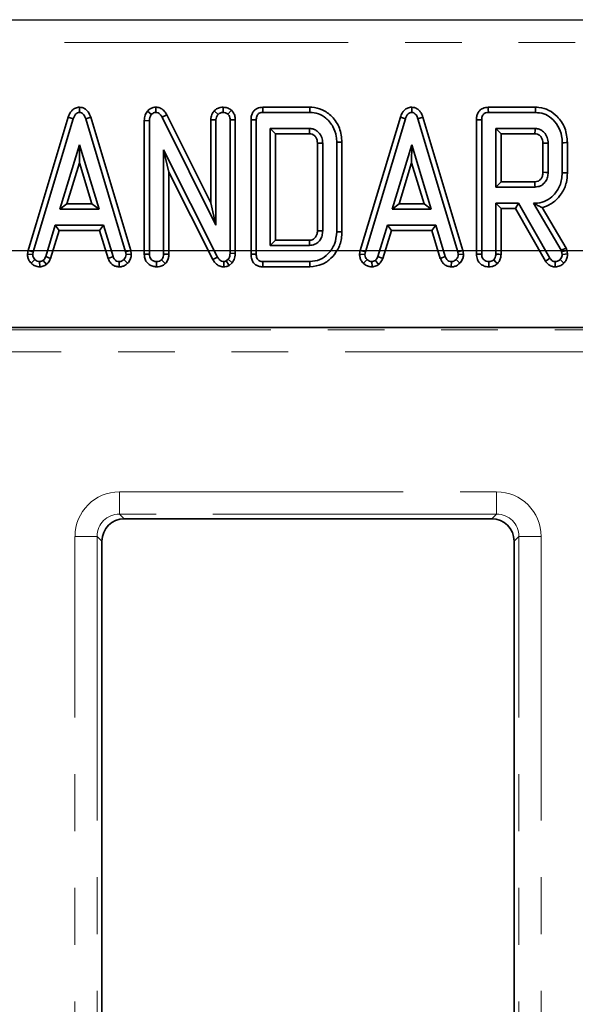
# Model space of a CAD drawing. Units: millimetres. Extents: x 8 to 727, y -11 to 291.
# Drawn here: x 113 to 126, y 238 to 260 of the extents above; entities that cross this region are included whole.
import ezdxf

# ---------------------------------------------------------------- set-up
doc = ezdxf.new("R2010")
doc.units = ezdxf.units.MM
doc.linetypes.add('PHANTOM', pattern=[12.7, 6.35, -1.27, 1.27, -1.27, 1.27, -1.27])
doc.layers.add('FORMAT', color=7, linetype='Continuous')
doc.styles.add('SLDTEXTSTYLE2', font='txt')
doc.styles.add('SLDTEXTSTYLE3', font='txt')
doc.dimstyles.new('SLDDIMSTYLE0', dxfattribs={"dimtxt": 3.393075, "dimasz": 3.393075, "dimexe": 0, "dimexo": 0.0625, "dimgap": 0.848269, "dimtad": 2, "dimdec": 0, "dimlfac": 3, "dimrnd": 1e-09, "dimzin": 12, "dimdsep": 46, "dimtxsty": 'SLDTEXTSTYLE2', "dimsah": 1, "dimcen": 0.09, "dimadec": 0, "dimazin": 3, "dimtfac": 1, "dimtdec": 0, "dimtofl": 0, "dimtmove": 0, "dimatfit": 3, "dimfxl": 1, "dimfrac": 2, "dimtolj": 1, "dimtzin": 12, "dimarcsym": 0})
doc.dimstyles.new('SLDDIMSTYLE3', dxfattribs={"dimtxt": 3.393075, "dimasz": 3.393075, "dimexe": 0, "dimexo": 0.0625, "dimgap": 0.848269, "dimtad": 2, "dimdec": 1, "dimlfac": 3, "dimrnd": 1e-09, "dimzin": 12, "dimdsep": 46, "dimtxsty": 'SLDTEXTSTYLE2', "dimsah": 1, "dimcen": 0.09, "dimadec": 0, "dimazin": 3, "dimtfac": 1, "dimtdec": 1, "dimtofl": 0, "dimtmove": 0, "dimatfit": 3, "dimfxl": 1, "dimfrac": 2, "dimtolj": 1, "dimtzin": 12, "dimarcsym": 0})

# ---------------------------------------------------------------- blocks, each defined once
blk = doc.blocks.new('_D')
at = {"layer": 'FORMAT'}
for p, q in [((194.289, 260.155), (27.651, 260.155)), ((28.651, 169.507), (28.651, 260.155)), ((51.188, 169.507), (27.651, 169.507))]:
    blk.add_line(p, q, dxfattribs=at)
for points in [[(28.651, 260.155), (28.129, 256.762), (29.173, 256.762)], [(28.651, 169.507), (29.173, 172.9), (28.129, 172.9)]]:
    blk.add_solid(points, dxfattribs=at)
at = {"layer": 'FORMAT', "insert": (23.767, 212.615), "char_height": 3.7042, "attachment_point": 1, "rotation": 90, "style": 'SLDTEXTSTYLE3'}
blk.add_mtext('272', dxfattribs=at)
blk = doc.blocks.new('_D_5')
at = {"layer": 'FORMAT'}
for p, q in [((78.022, 178.007), (78.022, 271.22)), ((189.355, 178.007), (189.355, 271.22)), ((78.022, 270.22), (189.355, 270.22))]:
    blk.add_line(p, q, dxfattribs=at)
for points in [[(78.022, 270.22), (81.415, 269.698), (81.415, 270.742)], [(189.355, 270.22), (185.962, 270.742), (185.962, 269.698)]]:
    blk.add_solid(points, dxfattribs=at)
at = {"layer": 'FORMAT', "insert": (129.851, 275.104), "char_height": 3.7042, "attachment_point": 1, "style": 'SLDTEXTSTYLE3'}
blk.add_mtext('334', dxfattribs=at)
blk = doc.blocks.new('_D_6')
at = {"layer": 'FORMAT'}
for p, q in [((81.355, 255.007), (242.457, 255.007)), ((241.457, 255.007), (241.457, 174.673)), ((81.355, 174.673), (242.457, 174.673))]:
    blk.add_line(p, q, dxfattribs=at)
for points in [[(241.457, 255.007), (240.935, 251.614), (241.979, 251.614)], [(241.457, 174.673), (241.979, 178.067), (240.935, 178.067)]]:
    blk.add_solid(points, dxfattribs=at)
at = {"layer": 'FORMAT', "insert": (236.574, 210.721), "char_height": 3.7042, "attachment_point": 1, "rotation": 90, "style": 'SLDTEXTSTYLE3'}
blk.add_mtext('241', dxfattribs=at)

msp = doc.modelspace()

# ---------------------------------------------------------------- linework, layer by layer
at = {"color": 7, "linetype": 'PHANTOM', "lineweight": 18}
for p, q in [((83.177, 260.155), (184.2, 260.155)), ((184.2, 259.657), (83.177, 259.657)), ((112.62, 253.234), (126.979, 253.234)), ((126.979, 252.736), (112.62, 252.736)), ((115.581, 249.611), (124.019, 249.611)), ((115.581, 249.113), (115.581, 249.611)), ((124.019, 249.113), (124.019, 249.611)), ((124.019, 249.113), (115.581, 249.113)), ((115.581, 249.113), (115.687, 249.007)), ((123.913, 249.007), (124.019, 249.113)), ((114.585, 181.066), (114.585, 248.615)), ((115.083, 248.615), (114.585, 248.615)), ((115.083, 248.615), (115.083, 181.066)), ((115.189, 248.509), (115.083, 248.615)), ((124.517, 248.615), (124.411, 248.509)), ((125.015, 248.615), (124.517, 248.615)), ((124.517, 181.066), (124.517, 248.615)), ((125.015, 248.615), (125.015, 181.066))]:
    msp.add_line(p, q, dxfattribs=at)
at = {"color": 7, "linetype": 'Continuous', "lineweight": 35}
for p, q in [((114.686, 258.209), (114.686, 258.09)), ((116.396, 258.208), (116.394, 258.09)), ((117.9, 258.208), (117.898, 258.09)), ((119.844, 258.208), (118.788, 258.208)), ((122.119, 258.209), (122.119, 258.09)), ((124.889, 258.208), (123.833, 258.208)), ((114.434, 257.986), (113.536, 255.004)), ((114.434, 257.986), (114.546, 257.949)), ((114.938, 257.985), (114.826, 257.949)), ((115.832, 255.004), (114.938, 257.985)), ((116.205, 258.117), (116.296, 258.042)), ((116.638, 258.04), (116.534, 257.985)), ((116.534, 257.985), (117.74, 255.568)), ((117.623, 256.067), (116.638, 258.04)), ((117.701, 258.128), (117.787, 258.047)), ((118.085, 258.14), (118.008, 258.05)), ((118.791, 258.09), (119.842, 258.09)), ((121.867, 257.986), (120.969, 255.004)), ((121.867, 257.986), (121.979, 257.949)), ((122.37, 257.985), (122.259, 257.949)), ((123.264, 255.004), (122.37, 257.985)), ((123.836, 258.09), (124.888, 258.09)), ((113.651, 254.977), (114.546, 257.949)), ((114.826, 257.949), (115.717, 254.977)), ((116.136, 257.91), (116.254, 257.907)), ((116.136, 257.91), (116.136, 254.922)), ((116.254, 254.924), (116.254, 257.907)), ((117.623, 257.925), (117.74, 257.922)), ((117.623, 257.925), (117.623, 256.067)), ((117.74, 255.568), (117.74, 257.922)), ((118.173, 257.925), (118.055, 257.923)), ((118.055, 257.923), (118.055, 254.943)), ((118.173, 254.94), (118.173, 257.925)), ((118.524, 257.925), (118.524, 254.922)), ((118.641, 254.924), (118.641, 257.923)), ((121.083, 254.977), (121.979, 257.949)), ((122.259, 257.949), (123.15, 254.977)), ((123.569, 257.925), (123.569, 254.922)), ((123.686, 254.924), (123.686, 257.923)), ((119.835, 257.73), (118.956, 257.73)), ((118.956, 257.73), (118.956, 255.117)), ((119.074, 257.612), (118.956, 257.73)), ((119.074, 255.235), (119.074, 257.612)), ((119.074, 257.612), (119.832, 257.612)), ((124.88, 257.73), (124.001, 257.73)), ((124.001, 257.73), (124.001, 256.424)), ((124.119, 257.612), (124.001, 257.73)), ((124.119, 256.541), (124.119, 257.612)), ((124.119, 257.612), (124.877, 257.612)), ((114.686, 257.37), (114.246, 255.928)), ((115.124, 255.928), (114.686, 257.37)), ((114.686, 256.966), (114.686, 257.37)), ((120.01, 257.401), (120.01, 255.447)), ((120.128, 255.444), (120.128, 257.403)), ((120.443, 257.424), (120.443, 255.423)), ((120.56, 255.422), (120.56, 257.425)), ((122.119, 257.37), (121.679, 255.928)), ((122.118, 256.966), (122.119, 257.37)), ((122.556, 255.928), (122.119, 257.37)), ((125.055, 257.401), (125.055, 256.753)), ((125.173, 256.75), (125.173, 257.403)), ((125.488, 257.415), (125.488, 256.739)), ((125.605, 256.738), (125.605, 257.416)), ((117.775, 254.859), (116.569, 257.253)), ((116.569, 257.253), (116.569, 254.923)), ((116.687, 256.759), (116.569, 257.253)), ((114.405, 256.046), (114.686, 256.966)), ((114.686, 256.966), (114.965, 256.046)), ((121.838, 256.046), (122.118, 256.966)), ((122.118, 256.966), (122.398, 256.046)), ((116.687, 254.921), (116.687, 256.759)), ((116.687, 256.759), (117.671, 254.803)), ((124.119, 256.541), (124.001, 256.424)), ((124.877, 256.541), (124.119, 256.541)), ((124.001, 256.424), (124.88, 256.424)), ((114.405, 256.046), (114.246, 255.928)), ((114.965, 256.046), (114.405, 256.046)), ((114.965, 256.046), (115.124, 255.928)), ((117.623, 256.067), (117.74, 255.568)), ((121.838, 256.046), (121.679, 255.928)), ((122.398, 256.046), (121.838, 256.046)), ((122.398, 256.046), (122.556, 255.928)), ((124.513, 256.063), (124.001, 256.063)), ((124.001, 256.063), (124.001, 254.92)), ((124.119, 255.946), (124.001, 256.063)), ((124.445, 255.946), (124.513, 256.063)), ((125.214, 254.832), (124.513, 256.063)), ((124.847, 256.063), (125.464, 255.009)), ((124.877, 256.063), (124.847, 256.063)), ((124.877, 256.046), (124.847, 256.063)), ((124.877, 256.046), (124.877, 256.063)), ((114.246, 255.928), (115.124, 255.928)), ((121.679, 255.928), (122.556, 255.928)), ((124.119, 254.918), (124.119, 255.946)), ((124.119, 255.946), (124.445, 255.946)), ((124.445, 255.946), (125.114, 254.769)), ((125.573, 255.055), (125.041, 255.965)), ((114.144, 255.568), (113.93, 254.868)), ((115.224, 255.568), (114.144, 255.568)), ((114.231, 255.45), (114.144, 255.568)), ((115.137, 255.45), (115.224, 255.568)), ((115.439, 254.868), (115.224, 255.568)), ((121.577, 255.568), (121.362, 254.868)), ((122.656, 255.568), (121.577, 255.568)), ((121.664, 255.45), (121.577, 255.568)), ((122.57, 255.45), (122.656, 255.568)), ((122.871, 254.868), (122.656, 255.568)), ((114.041, 254.829), (114.231, 255.45)), ((114.231, 255.45), (115.137, 255.45)), ((115.137, 255.45), (115.328, 254.828)), ((121.473, 254.829), (121.664, 255.45)), ((121.664, 255.45), (122.57, 255.45)), ((122.57, 255.45), (122.76, 254.828)), ((119.074, 255.235), (118.956, 255.117)), ((118.956, 255.117), (119.835, 255.117)), ((119.832, 255.235), (119.074, 255.235)), ((113.536, 255.004), (113.522, 254.926)), ((113.522, 254.926), (113.64, 254.917)), ((113.536, 255.004), (113.651, 254.977)), ((113.64, 254.917), (113.651, 254.977)), ((115.832, 255.004), (115.717, 254.977)), ((115.717, 254.977), (115.728, 254.917)), ((115.846, 254.925), (115.728, 254.917)), ((115.846, 254.925), (115.832, 255.004)), ((116.136, 254.922), (116.254, 254.924)), ((116.687, 254.921), (116.569, 254.923)), ((118.173, 254.94), (118.055, 254.943)), ((118.524, 254.922), (118.641, 254.924)), ((120.969, 255.004), (120.955, 254.926)), ((120.955, 254.926), (121.073, 254.917)), ((120.969, 255.004), (121.083, 254.977)), ((121.073, 254.917), (121.083, 254.977)), ((123.264, 255.004), (123.15, 254.977)), ((123.15, 254.977), (123.16, 254.917)), ((123.278, 254.925), (123.16, 254.917)), ((123.278, 254.925), (123.264, 255.004)), ((125.573, 255.055), (125.464, 255.009)), ((125.464, 255.009), (125.475, 254.972)), ((125.588, 255.002), (125.475, 254.972)), ((125.475, 254.972), (125.488, 254.918)), ((125.588, 255.002), (125.573, 255.055)), ((125.606, 254.93), (125.588, 255.002)), ((113.606, 254.72), (113.689, 254.804)), ((113.8, 254.639), (113.793, 254.757)), ((113.945, 254.689), (113.874, 254.784)), ((114.041, 254.829), (113.93, 254.868)), ((115.328, 254.828), (115.439, 254.868)), ((115.572, 254.639), (115.575, 254.757)), ((115.764, 254.72), (115.679, 254.802)), ((116.412, 254.639), (116.411, 254.757)), ((116.607, 254.713), (116.524, 254.797)), ((117.671, 254.803), (117.775, 254.859)), ((117.916, 254.639), (117.918, 254.757)), ((118.015, 254.809), (117.97, 254.771)), ((118.036, 254.672), (117.97, 254.771)), ((118.104, 254.73), (118.015, 254.809)), ((118.036, 254.672), (118.104, 254.73)), ((119.842, 254.757), (118.791, 254.757)), ((121.039, 254.72), (121.121, 254.804)), ((121.233, 254.639), (121.226, 254.757)), ((121.377, 254.689), (121.306, 254.784)), ((121.473, 254.829), (121.362, 254.868)), ((122.76, 254.828), (122.871, 254.868)), ((123.005, 254.639), (123.008, 254.757)), ((123.196, 254.72), (123.112, 254.802)), ((118.788, 254.639), (119.844, 254.639)), ((127.027, 253.282), (112.573, 253.282)), ((115.687, 249.007), (123.913, 249.007)), ((115.189, 248.509), (115.189, 216.839)), ((124.411, 216.839), (124.411, 248.509))]:
    msp.add_line(p, q, dxfattribs=at)
at = {"color": 7, "linetype": 'Continuous', "lineweight": 35, "flags": 128}
for points in [[(118.788, 258.208), (118.789, 258.165), (118.791, 258.09)], [(119.844, 258.208), (119.843, 258.177), (119.843, 258.133), (119.842, 258.09)], [(123.833, 258.208), (123.834, 258.165), (123.836, 258.09)], [(124.889, 258.208), (124.888, 258.175), (124.888, 258.133), (124.888, 258.09)], [(118.524, 257.925), (118.566, 257.924), (118.641, 257.923)], [(123.569, 257.925), (123.611, 257.924), (123.686, 257.923)], [(120.01, 257.401), (120.027, 257.401), (120.077, 257.402), (120.128, 257.403)], [(120.56, 257.425), (120.529, 257.425), (120.486, 257.424), (120.443, 257.424)], [(125.055, 257.401), (125.072, 257.401), (125.122, 257.402), (125.173, 257.403)], [(125.605, 257.416), (125.573, 257.416), (125.53, 257.415), (125.488, 257.415)], [(125.055, 256.753), (125.071, 256.753), (125.122, 256.751), (125.173, 256.75)], [(125.605, 256.738), (125.568, 256.738), (125.528, 256.738), (125.488, 256.739)], [(124.877, 256.541), (124.877, 256.525), (124.878, 256.474), (124.88, 256.424)], [(120.01, 255.447), (120.026, 255.446), (120.077, 255.445), (120.128, 255.444)], [(120.56, 255.422), (120.524, 255.423), (120.483, 255.423), (120.443, 255.423)], [(119.832, 255.235), (119.832, 255.218), (119.833, 255.168), (119.835, 255.117)], [(123.569, 254.922), (123.619, 254.923), (123.686, 254.924)], [(124.119, 254.918), (124.071, 254.919), (124.001, 254.92)], [(125.606, 254.93), (125.551, 254.924), (125.488, 254.918)], [(118.788, 254.639), (118.789, 254.682), (118.791, 254.757)], [(119.844, 254.639), (119.843, 254.676), (119.843, 254.716), (119.842, 254.757)], [(123.844, 254.639), (123.844, 254.689), (123.844, 254.757)], [(124.038, 254.711), (124.005, 254.746), (123.956, 254.796)], [(125.114, 254.769), (125.148, 254.79), (125.181, 254.811), (125.214, 254.832)], [(125.332, 254.639), (125.333, 254.679), (125.333, 254.718), (125.333, 254.757)], [(125.526, 254.722), (125.495, 254.752), (125.441, 254.803)]]:
    msp.add_lwpolyline(points, dxfattribs=at)
at = {"color": 7, "linetype": 'Continuous', "lineweight": 35}
for centre, radius, start, end in [((19.373, 259.945), 100.486, 358.66964, 358.73668), ((33.772, 259.734), 91.13, 358.6662, 358.74012)]:
    msp.add_arc(centre, radius, start, end, dxfattribs=at)
at = {"color": 7, "linetype": 'PHANTOM', "lineweight": 18}
for centre, major_axis, ratio, start_param, end_param in [((115.589, 248.607), (0.712, -0.712), 0.992433, 2.359993, 3.923193), ((124.011, 248.607), (0.712, 0.712), 0.992433, 5.501585, 7.064785), ((115.589, 248.607), (-0.362, 0.362), 0.977691, 5.501585, 7.064785), ((124.011, 248.607), (0.362, 0.362), 0.977691, 5.501585, 7.064785)]:
    msp.add_ellipse(centre, major_axis=major_axis, ratio=ratio, start_param=start_param, end_param=end_param, dxfattribs=at)
at = {"color": 7, "linetype": 'Continuous', "lineweight": 35}
for centre, major_axis, start_param, end_param in [((115.691, 248.505), (0.356, -0.356), 2.359993, 3.923193), ((123.909, 248.505), (0.356, 0.356), 5.501585, 7.064785)]:
    msp.add_ellipse(centre, major_axis=major_axis, ratio=0.992433, start_param=start_param, end_param=end_param, dxfattribs=at)
for points, knots in [([(114.686, 258.209), (114.655, 258.205), (114.596, 258.197), (114.523, 258.147), (114.468, 258.076), (114.446, 258.018), (114.434, 257.986)], [0, 0, 0, 0, 0.259596, 0.48852, 0.716108, 1, 1, 1, 1]), ([(114.938, 257.985), (114.922, 258.028), (114.896, 258.096), (114.825, 258.168), (114.755, 258.201), (114.707, 258.206), (114.686, 258.209)], [0, 0, 0, 0, 0.374935, 0.598684, 0.823678, 1, 1, 1, 1]), ([(116.396, 258.208), (116.376, 258.207), (116.33, 258.204), (116.262, 258.175), (116.223, 258.138), (116.206, 258.118), (116.205, 258.117)], [0, 0, 0, 0, 0.273456, 0.628346, 0.983134, 1, 1, 1, 1]), ([(116.638, 258.04), (116.623, 258.066), (116.59, 258.122), (116.513, 258.186), (116.44, 258.205), (116.403, 258.208), (116.396, 258.208)], [0, 0, 0, 0, 0.284883, 0.634797, 0.934878, 1, 1, 1, 1]), ([(117.9, 258.208), (117.879, 258.207), (117.828, 258.204), (117.758, 258.176), (117.718, 258.143), (117.701, 258.128)], [0, 0, 0, 0, 0.288591, 0.69386, 1, 1, 1, 1]), ([(118.085, 258.14), (118.075, 258.147), (118.04, 258.172), (117.978, 258.201), (117.923, 258.206), (117.9, 258.208)], [0, 0, 0, 0, 0.181426, 0.652102, 1, 1, 1, 1]), ([(118.788, 258.208), (118.745, 258.203), (118.677, 258.196), (118.598, 258.141), (118.553, 258.078), (118.527, 258.003), (118.525, 257.951), (118.524, 257.925)], [0, 0, 0, 0, 0.29358, 0.46601, 0.638406, 0.82287, 1, 1, 1, 1]), ([(120.56, 257.425), (120.55, 257.532), (120.529, 257.744), (120.354, 257.998), (120.132, 258.164), (119.95, 258.206), (119.857, 258.208), (119.844, 258.208)], [0, 0, 0, 0, 0.271494, 0.535443, 0.762856, 0.966381, 1, 1, 1, 1]), ([(122.119, 258.209), (122.087, 258.205), (122.028, 258.197), (121.955, 258.147), (121.9, 258.076), (121.879, 258.018), (121.867, 257.986)], [0, 0, 0, 0, 0.259598, 0.488521, 0.716109, 1, 1, 1, 1]), ([(122.37, 257.985), (122.354, 258.028), (122.328, 258.096), (122.257, 258.168), (122.188, 258.201), (122.14, 258.206), (122.119, 258.209)], [0, 0, 0, 0, 0.374935, 0.598687, 0.823681, 1, 1, 1, 1]), ([(123.833, 258.208), (123.79, 258.203), (123.722, 258.196), (123.643, 258.141), (123.598, 258.078), (123.572, 258.003), (123.57, 257.951), (123.569, 257.925)], [0, 0, 0, 0, 0.293581, 0.466011, 0.638407, 0.82287, 1, 1, 1, 1]), ([(125.605, 257.416), (125.595, 257.526), (125.574, 257.742), (125.402, 257.991), (125.195, 258.15), (125.018, 258.204), (124.915, 258.207), (124.889, 258.208)], [0, 0, 0, 0, 0.27717, 0.543445, 0.73816, 0.933799, 1, 1, 1, 1]), ([(114.546, 257.949), (114.554, 257.97), (114.568, 258.011), (114.602, 258.059), (114.645, 258.085), (114.672, 258.089), (114.686, 258.09)], [0, 0, 0, 0, 0.308592, 0.621804, 0.800007, 1, 1, 1, 1]), ([(114.686, 258.09), (114.703, 258.088), (114.733, 258.084), (114.774, 258.054), (114.805, 258.009), (114.819, 257.97), (114.826, 257.949)], [0, 0, 0, 0, 0.234017, 0.424495, 0.682316, 1, 1, 1, 1]), ([(116.205, 258.117), (116.186, 258.089), (116.144, 258.028), (116.138, 257.951), (116.136, 257.91), (116.136, 257.91)], [0, 0, 0, 0, 0.446094, 0.995073, 1, 1, 1, 1]), ([(116.254, 257.907), (116.255, 257.93), (116.257, 257.965), (116.273, 258.012), (116.288, 258.032), (116.296, 258.042)], [0, 0, 0, 0, 0.474388, 0.729974, 1, 1, 1, 1]), ([(116.296, 258.042), (116.305, 258.053), (116.325, 258.073), (116.361, 258.089), (116.384, 258.09), (116.394, 258.09)], [0, 0, 0, 0, 0.371022, 0.74572, 1, 1, 1, 1]), ([(116.394, 258.09), (116.411, 258.089), (116.445, 258.085), (116.493, 258.05), (116.518, 258.013), (116.532, 257.989), (116.534, 257.985)], [0, 0, 0, 0, 0.273393, 0.550807, 0.920308, 1, 1, 1, 1]), ([(117.701, 258.128), (117.694, 258.119), (117.662, 258.077), (117.628, 258.008), (117.624, 257.947), (117.623, 257.925)], [0, 0, 0, 0, 0.166334, 0.705819, 1, 1, 1, 1]), ([(117.74, 257.922), (117.742, 257.944), (117.745, 257.977), (117.766, 258.018), (117.78, 258.038), (117.787, 258.047)], [0, 0, 0, 0, 0.471165, 0.732081, 1, 1, 1, 1]), ([(117.787, 258.047), (117.802, 258.059), (117.833, 258.083), (117.874, 258.089), (117.895, 258.09), (117.898, 258.09)], [0, 0, 0, 0, 0.467797, 0.939958, 1, 1, 1, 1]), ([(117.898, 258.09), (117.917, 258.089), (117.947, 258.086), (117.982, 258.068), (118, 258.056), (118.008, 258.05)], [0, 0, 0, 0, 0.477292, 0.73544, 1, 1, 1, 1]), ([(118.008, 258.05), (118.017, 258.04), (118.038, 258.018), (118.053, 257.973), (118.055, 257.939), (118.055, 257.923)], [0, 0, 0, 0, 0.283561, 0.655731, 1, 1, 1, 1]), ([(118.173, 257.925), (118.171, 257.958), (118.166, 258.02), (118.129, 258.094), (118.097, 258.127), (118.085, 258.14)], [0, 0, 0, 0, 0.411207, 0.780573, 1, 1, 1, 1]), ([(118.641, 257.923), (118.642, 257.95), (118.644, 257.991), (118.668, 258.038), (118.694, 258.066), (118.732, 258.085), (118.766, 258.089), (118.788, 258.09), (118.791, 258.09)], [0, 0, 0, 0, 0.307274, 0.471342, 0.607801, 0.744051, 0.963658, 1, 1, 1, 1]), ([(119.842, 258.09), (119.907, 258.085), (120.035, 258.074), (120.218, 257.961), (120.364, 257.787), (120.435, 257.59), (120.441, 257.467), (120.443, 257.424)], [0, 0, 0, 0, 0.191921, 0.385364, 0.62782, 0.869823, 1, 1, 1, 1]), ([(121.979, 257.949), (121.986, 257.97), (122.001, 258.011), (122.034, 258.059), (122.077, 258.085), (122.104, 258.089), (122.119, 258.09)], [0, 0, 0, 0, 0.308591, 0.6218, 0.800003, 1, 1, 1, 1]), ([(122.119, 258.09), (122.135, 258.088), (122.166, 258.084), (122.206, 258.054), (122.237, 258.009), (122.251, 257.97), (122.259, 257.949)], [0, 0, 0, 0, 0.234012, 0.424496, 0.682315, 1, 1, 1, 1]), ([(123.686, 257.923), (123.687, 257.95), (123.689, 257.991), (123.713, 258.038), (123.739, 258.066), (123.777, 258.085), (123.811, 258.089), (123.833, 258.09), (123.836, 258.09)], [0, 0, 0, 0, 0.307273, 0.471341, 0.607799, 0.744051, 0.963658, 1, 1, 1, 1]), ([(124.888, 258.09), (124.951, 258.085), (125.079, 258.073), (125.258, 257.963), (125.402, 257.793), (125.479, 257.594), (125.485, 257.465), (125.488, 257.415)], [0, 0, 0, 0, 0.188968, 0.379328, 0.612919, 0.848644, 1, 1, 1, 1]), ([(119.832, 257.612), (119.853, 257.611), (119.882, 257.61), (119.921, 257.591), (119.949, 257.568), (119.98, 257.529), (120.007, 257.473), (120.009, 257.426), (120.01, 257.401)], [0, 0, 0, 0, 0.197977, 0.276331, 0.417383, 0.544554, 0.761251, 1, 1, 1, 1]), ([(120.128, 257.403), (120.124, 257.447), (120.117, 257.536), (120.05, 257.639), (119.986, 257.691), (119.927, 257.718), (119.882, 257.728), (119.845, 257.73), (119.835, 257.73)], [0, 0, 0, 0, 0.267972, 0.539674, 0.724108, 0.769651, 0.937902, 1, 1, 1, 1]), ([(124.877, 257.612), (124.898, 257.611), (124.927, 257.61), (124.966, 257.591), (124.994, 257.568), (125.025, 257.529), (125.052, 257.473), (125.054, 257.426), (125.055, 257.401)], [0, 0, 0, 0, 0.197977, 0.276334, 0.417383, 0.544555, 0.761251, 1, 1, 1, 1]), ([(125.173, 257.403), (125.169, 257.447), (125.162, 257.536), (125.095, 257.639), (125.031, 257.691), (124.972, 257.718), (124.927, 257.728), (124.89, 257.73), (124.88, 257.73)], [0, 0, 0, 0, 0.267972, 0.539674, 0.724106, 0.769649, 0.937899, 1, 1, 1, 1]), ([(125.055, 256.753), (125.054, 256.723), (125.051, 256.672), (125.021, 256.618), (124.986, 256.578), (124.944, 256.547), (124.9, 256.542), (124.879, 256.541), (124.877, 256.541)], [0, 0, 0, 0, 0.283293, 0.48722, 0.58801, 0.791623, 0.98126, 1, 1, 1, 1]), ([(125.488, 256.739), (125.478, 256.642), (125.46, 256.458), (125.311, 256.248), (125.137, 256.111), (124.985, 256.066), (124.897, 256.064), (124.877, 256.063)], [0, 0, 0, 0, 0.285268, 0.542009, 0.740044, 0.939235, 1, 1, 1, 1]), ([(124.88, 256.424), (124.921, 256.428), (124.997, 256.437), (125.086, 256.507), (125.147, 256.593), (125.169, 256.679), (125.172, 256.732), (125.173, 256.75)], [0, 0, 0, 0, 0.249954, 0.464198, 0.67024, 0.889676, 1, 1, 1, 1]), ([(125.041, 255.965), (125.064, 255.971), (125.166, 255.999), (125.324, 256.098), (125.489, 256.284), (125.59, 256.505), (125.601, 256.667), (125.605, 256.738)], [0, 0, 0, 0, 0.071986, 0.309002, 0.527933, 0.794243, 1, 1, 1, 1]), ([(124.877, 256.046), (124.904, 256.031), (124.961, 255.999), (125.013, 255.977), (125.041, 255.965)], [0, 0, 0, 0, 0.474989, 1, 1, 1, 1]), ([(120.01, 255.447), (120.009, 255.417), (120.006, 255.366), (119.976, 255.311), (119.941, 255.272), (119.898, 255.241), (119.855, 255.236), (119.834, 255.235), (119.832, 255.235)], [0, 0, 0, 0, 0.283293, 0.487221, 0.588017, 0.791625, 0.98126, 1, 1, 1, 1]), ([(119.835, 255.117), (119.876, 255.122), (119.952, 255.131), (120.041, 255.2), (120.102, 255.286), (120.124, 255.372), (120.127, 255.426), (120.128, 255.444)], [0, 0, 0, 0, 0.249954, 0.464195, 0.670232, 0.889671, 1, 1, 1, 1]), ([(120.443, 255.423), (120.433, 255.329), (120.415, 255.149), (120.265, 254.933), (120.072, 254.782), (119.918, 254.765), (119.842, 254.757)], [0, 0, 0, 0, 0.284002, 0.537482, 0.775271, 1, 1, 1, 1]), ([(119.844, 254.639), (119.937, 254.65), (120.11, 254.67), (120.319, 254.822), (120.473, 255.019), (120.551, 255.23), (120.558, 255.372), (120.56, 255.422)], [0, 0, 0, 0, 0.235208, 0.439513, 0.638139, 0.87076, 1, 1, 1, 1]), ([(113.522, 254.926), (113.523, 254.912), (113.524, 254.873), (113.539, 254.807), (113.574, 254.753), (113.6, 254.727), (113.606, 254.72)], [0, 0, 0, 0, 0.180054, 0.509861, 0.883357, 1, 1, 1, 1]), ([(113.689, 254.804), (113.676, 254.819), (113.649, 254.848), (113.641, 254.891), (113.64, 254.914), (113.64, 254.917)], [0, 0, 0, 0, 0.456763, 0.921272, 1, 1, 1, 1]), ([(115.728, 254.917), (115.726, 254.897), (115.722, 254.857), (115.696, 254.822), (115.681, 254.804), (115.679, 254.802)], [0, 0, 0, 0, 0.464604, 0.931541, 1, 1, 1, 1]), ([(115.764, 254.72), (115.775, 254.733), (115.806, 254.77), (115.841, 254.84), (115.844, 254.898), (115.846, 254.925)], [0, 0, 0, 0, 0.23004, 0.64756, 1, 1, 1, 1]), ([(116.136, 254.922), (116.138, 254.891), (116.142, 254.831), (116.182, 254.748), (116.246, 254.687), (116.325, 254.647), (116.383, 254.642), (116.412, 254.639)], [0, 0, 0, 0, 0.210327, 0.408546, 0.607326, 0.804386, 1, 1, 1, 1]), ([(116.411, 254.757), (116.387, 254.76), (116.347, 254.765), (116.298, 254.797), (116.266, 254.84), (116.255, 254.885), (116.254, 254.914), (116.254, 254.924)], [0, 0, 0, 0, 0.276171, 0.469321, 0.663411, 0.881488, 1, 1, 1, 1]), ([(116.569, 254.923), (116.568, 254.902), (116.565, 254.868), (116.547, 254.826), (116.532, 254.807), (116.524, 254.797)], [0, 0, 0, 0, 0.468931, 0.727819, 1, 1, 1, 1]), ([(116.607, 254.713), (116.618, 254.726), (116.648, 254.763), (116.68, 254.833), (116.685, 254.893), (116.687, 254.921)], [0, 0, 0, 0, 0.217205, 0.629259, 1, 1, 1, 1]), ([(118.055, 254.943), (118.054, 254.92), (118.052, 254.885), (118.036, 254.84), (118.022, 254.82), (118.015, 254.809)], [0, 0, 0, 0, 0.479331, 0.734951, 1, 1, 1, 1]), ([(118.104, 254.73), (118.109, 254.737), (118.136, 254.778), (118.168, 254.848), (118.172, 254.915), (118.173, 254.94)], [0, 0, 0, 0, 0.109771, 0.666567, 1, 1, 1, 1]), ([(118.524, 254.922), (118.526, 254.883), (118.531, 254.816), (118.577, 254.729), (118.639, 254.674), (118.713, 254.645), (118.763, 254.641), (118.788, 254.639)], [0, 0, 0, 0, 0.266088, 0.461, 0.657355, 0.826482, 1, 1, 1, 1]), ([(118.791, 254.757), (118.764, 254.759), (118.724, 254.762), (118.68, 254.793), (118.656, 254.83), (118.642, 254.875), (118.641, 254.908), (118.641, 254.924)], [0, 0, 0, 0, 0.309257, 0.45735, 0.605311, 0.820597, 1, 1, 1, 1]), ([(120.955, 254.926), (120.955, 254.912), (120.956, 254.873), (120.972, 254.807), (121.006, 254.753), (121.033, 254.727), (121.039, 254.72)], [0, 0, 0, 0, 0.180054, 0.509862, 0.88336, 1, 1, 1, 1]), ([(121.121, 254.804), (121.108, 254.819), (121.081, 254.848), (121.074, 254.891), (121.073, 254.914), (121.073, 254.917)], [0, 0, 0, 0, 0.456763, 0.921272, 1, 1, 1, 1]), ([(123.16, 254.917), (123.158, 254.897), (123.154, 254.857), (123.128, 254.822), (123.114, 254.804), (123.112, 254.802)], [0, 0, 0, 0, 0.464604, 0.931541, 1, 1, 1, 1]), ([(123.196, 254.72), (123.207, 254.733), (123.239, 254.77), (123.273, 254.84), (123.277, 254.898), (123.278, 254.925)], [0, 0, 0, 0, 0.230043, 0.64756, 1, 1, 1, 1]), ([(123.569, 254.922), (123.572, 254.881), (123.579, 254.811), (123.633, 254.726), (123.702, 254.672), (123.776, 254.643), (123.825, 254.64), (123.844, 254.639)], [0, 0, 0, 0, 0.27907, 0.472093, 0.664881, 0.868407, 1, 1, 1, 1]), ([(123.844, 254.757), (123.823, 254.759), (123.785, 254.763), (123.738, 254.791), (123.706, 254.827), (123.689, 254.873), (123.687, 254.906), (123.686, 254.924)], [0, 0, 0, 0, 0.240239, 0.444199, 0.616805, 0.789105, 1, 1, 1, 1]), ([(124.001, 254.92), (124.001, 254.906), (123.999, 254.872), (123.983, 254.828), (123.963, 254.804), (123.956, 254.796)], [0, 0, 0, 0, 0.318679, 0.76696, 1, 1, 1, 1]), ([(124.038, 254.711), (124.051, 254.726), (124.082, 254.763), (124.113, 254.834), (124.117, 254.891), (124.119, 254.918)], [0, 0, 0, 0, 0.254155, 0.640408, 1, 1, 1, 1]), ([(125.488, 254.918), (125.487, 254.902), (125.484, 254.869), (125.464, 254.831), (125.448, 254.811), (125.441, 254.803)], [0, 0, 0, 0, 0.382031, 0.768096, 1, 1, 1, 1]), ([(125.526, 254.722), (125.54, 254.739), (125.573, 254.779), (125.602, 254.851), (125.605, 254.905), (125.606, 254.93)], [0, 0, 0, 0, 0.288268, 0.678481, 1, 1, 1, 1]), ([(113.606, 254.72), (113.622, 254.706), (113.66, 254.672), (113.728, 254.643), (113.779, 254.64), (113.8, 254.639)], [0, 0, 0, 0, 0.295278, 0.7069, 1, 1, 1, 1]), ([(113.793, 254.757), (113.775, 254.759), (113.739, 254.763), (113.706, 254.787), (113.691, 254.802), (113.689, 254.804)], [0, 0, 0, 0, 0.459404, 0.92072, 1, 1, 1, 1]), ([(113.874, 254.784), (113.862, 254.778), (113.843, 254.768), (113.815, 254.761), (113.8, 254.758), (113.793, 254.757)], [0, 0, 0, 0, 0.490446, 0.744186, 1, 1, 1, 1]), ([(113.8, 254.639), (113.814, 254.641), (113.862, 254.648), (113.909, 254.67), (113.942, 254.687), (113.945, 254.689)], [0, 0, 0, 0, 0.280036, 0.927633, 1, 1, 1, 1]), ([(113.93, 254.868), (113.923, 254.853), (113.914, 254.829), (113.893, 254.803), (113.88, 254.791), (113.874, 254.784)], [0, 0, 0, 0, 0.485754, 0.740793, 1, 1, 1, 1]), ([(113.945, 254.689), (113.952, 254.696), (113.984, 254.727), (114.019, 254.773), (114.036, 254.817), (114.041, 254.829)], [0, 0, 0, 0, 0.179317, 0.770614, 1, 1, 1, 1]), ([(115.328, 254.828), (115.338, 254.805), (115.361, 254.754), (115.414, 254.685), (115.494, 254.648), (115.548, 254.642), (115.572, 254.639)], [0, 0, 0, 0, 0.226906, 0.50814, 0.771692, 1, 1, 1, 1]), ([(115.575, 254.757), (115.555, 254.759), (115.524, 254.763), (115.485, 254.786), (115.46, 254.821), (115.446, 254.851), (115.439, 254.868)], [0, 0, 0, 0, 0.325435, 0.48377, 0.700826, 1, 1, 1, 1]), ([(115.572, 254.639), (115.588, 254.64), (115.628, 254.642), (115.697, 254.664), (115.74, 254.7), (115.764, 254.72)], [0, 0, 0, 0, 0.22301, 0.564982, 1, 1, 1, 1]), ([(115.679, 254.802), (115.669, 254.793), (115.649, 254.776), (115.612, 254.76), (115.587, 254.758), (115.575, 254.757)], [0, 0, 0, 0, 0.345515, 0.693703, 1, 1, 1, 1]), ([(116.524, 254.797), (116.509, 254.785), (116.478, 254.762), (116.436, 254.758), (116.414, 254.757), (116.411, 254.757)], [0, 0, 0, 0, 0.465169, 0.933321, 1, 1, 1, 1]), ([(116.412, 254.639), (116.436, 254.641), (116.489, 254.644), (116.557, 254.672), (116.593, 254.702), (116.607, 254.713)], [0, 0, 0, 0, 0.340868, 0.744006, 1, 1, 1, 1]), ([(117.671, 254.803), (117.687, 254.777), (117.718, 254.725), (117.79, 254.666), (117.861, 254.643), (117.904, 254.64), (117.916, 254.639)], [0, 0, 0, 0, 0.291677, 0.585398, 0.880752, 1, 1, 1, 1]), ([(117.918, 254.757), (117.9, 254.759), (117.864, 254.762), (117.814, 254.797), (117.789, 254.834), (117.776, 254.856), (117.775, 254.859)], [0, 0, 0, 0, 0.288182, 0.580703, 0.947519, 1, 1, 1, 1]), ([(117.916, 254.639), (117.933, 254.64), (117.975, 254.642), (118.013, 254.661), (118.036, 254.672)], [0, 0, 0, 0, 0.4008, 1, 1, 1, 1]), ([(117.97, 254.771), (117.965, 254.768), (117.952, 254.761), (117.933, 254.758), (117.921, 254.757), (117.918, 254.757)], [0, 0, 0, 0, 0.334809, 0.811316, 1, 1, 1, 1]), ([(121.039, 254.72), (121.055, 254.706), (121.093, 254.672), (121.161, 254.643), (121.212, 254.64), (121.233, 254.639)], [0, 0, 0, 0, 0.295278, 0.7069, 1, 1, 1, 1]), ([(121.226, 254.757), (121.207, 254.759), (121.171, 254.763), (121.139, 254.787), (121.124, 254.802), (121.121, 254.804)], [0, 0, 0, 0, 0.459404, 0.92072, 1, 1, 1, 1]), ([(121.306, 254.784), (121.294, 254.778), (121.275, 254.768), (121.247, 254.761), (121.233, 254.758), (121.226, 254.757)], [0, 0, 0, 0, 0.490446, 0.744186, 1, 1, 1, 1]), ([(121.233, 254.639), (121.247, 254.641), (121.294, 254.648), (121.342, 254.67), (121.374, 254.687), (121.377, 254.689)], [0, 0, 0, 0, 0.280034, 0.927626, 1, 1, 1, 1]), ([(121.362, 254.868), (121.356, 254.853), (121.347, 254.829), (121.325, 254.803), (121.313, 254.791), (121.306, 254.784)], [0, 0, 0, 0, 0.485754, 0.740793, 1, 1, 1, 1]), ([(121.377, 254.689), (121.385, 254.696), (121.416, 254.727), (121.451, 254.773), (121.468, 254.817), (121.473, 254.829)], [0, 0, 0, 0, 0.179313, 0.770613, 1, 1, 1, 1]), ([(122.76, 254.828), (122.771, 254.805), (122.793, 254.754), (122.847, 254.685), (122.926, 254.648), (122.98, 254.642), (123.005, 254.639)], [0, 0, 0, 0, 0.226906, 0.50814, 0.771692, 1, 1, 1, 1]), ([(123.008, 254.757), (122.987, 254.759), (122.956, 254.763), (122.917, 254.786), (122.892, 254.821), (122.879, 254.851), (122.871, 254.868)], [0, 0, 0, 0, 0.325436, 0.483771, 0.700828, 1, 1, 1, 1]), ([(123.005, 254.639), (123.021, 254.64), (123.061, 254.642), (123.13, 254.664), (123.172, 254.7), (123.196, 254.72)], [0, 0, 0, 0, 0.22301, 0.564982, 1, 1, 1, 1]), ([(123.112, 254.802), (123.102, 254.793), (123.081, 254.776), (123.045, 254.76), (123.019, 254.758), (123.008, 254.757)], [0, 0, 0, 0, 0.345515, 0.693703, 1, 1, 1, 1]), ([(123.956, 254.796), (123.945, 254.787), (123.921, 254.769), (123.88, 254.759), (123.855, 254.758), (123.844, 254.757)], [0, 0, 0, 0, 0.363316, 0.73077, 1, 1, 1, 1]), ([(123.844, 254.639), (123.867, 254.641), (123.912, 254.644), (123.98, 254.666), (124.018, 254.696), (124.038, 254.711)], [0, 0, 0, 0, 0.319057, 0.647939, 1, 1, 1, 1]), ([(125.114, 254.769), (125.128, 254.749), (125.156, 254.709), (125.217, 254.661), (125.28, 254.642), (125.319, 254.64), (125.332, 254.639)], [0, 0, 0, 0, 0.274383, 0.55727, 0.849168, 1, 1, 1, 1]), ([(125.333, 254.757), (125.321, 254.758), (125.296, 254.759), (125.258, 254.776), (125.233, 254.804), (125.219, 254.824), (125.214, 254.832)], [0, 0, 0, 0, 0.251731, 0.507324, 0.812814, 1, 1, 1, 1]), ([(125.332, 254.639), (125.367, 254.643), (125.435, 254.651), (125.495, 254.694), (125.524, 254.719), (125.526, 254.722)], [0, 0, 0, 0, 0.474873, 0.948676, 1, 1, 1, 1]), ([(125.441, 254.803), (125.431, 254.795), (125.407, 254.774), (125.368, 254.759), (125.341, 254.757), (125.333, 254.757)], [0, 0, 0, 0, 0.330576, 0.790681, 1, 1, 1, 1])]:
    msp.add_open_spline(points, degree=3, knots=knots, dxfattribs=at)

# ---------------------------------------------------------------- dimensions: what is measured, and where the dimension line sits
at = {"layer": 'FORMAT'}
dim = msp.add_linear_dim(base=(189.355, 270.22), p1=(78.022, 178.007), p2=(189.355, 178.007), dimstyle='SLDDIMSTYLE3', dxfattribs=at)
dim.commit()
dim.dimension.update_dxf_attribs({"geometry": '_D_5', "text_midpoint": (132.863, 270.22), "dimtype": 160})
for base, p1, p2, dimstyle, picture, middle in [((28.651, 260.155), (51.188, 169.507), (194.289, 260.155), 'SLDDIMSTYLE0', '_D', (28.651, 215.866)), ((241.457, 174.673), (81.355, 255.007), (81.355, 174.673), 'SLDDIMSTYLE3', '_D_6', (241.457, 213.613))]:
    dim = msp.add_linear_dim(base=base, p1=p1, p2=p2, angle=90, dimstyle=dimstyle, dxfattribs=at)
    dim.commit()
    dim.dimension.update_dxf_attribs({"geometry": picture, "text_midpoint": middle, "dimtype": 160})

doc.saveas('drawing.dxf')
